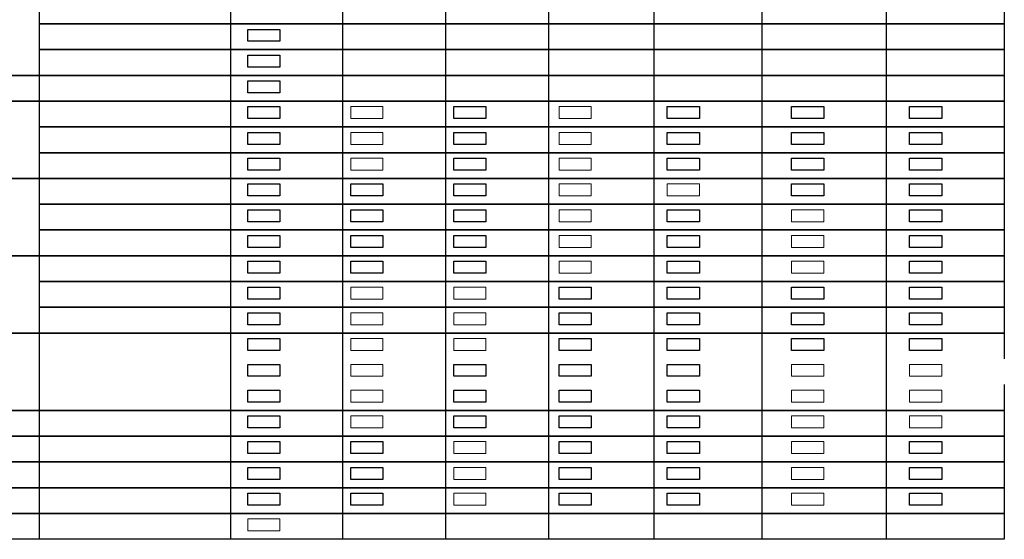
# Model space of a CAD drawing. Units: feet. Extents: x 46032 to 46372, y 203603 to 203882.
# Drawn here: x 46127 to 46226, y 203603 to 203655 of the extents above; entities that cross this region are included whole.
import ezdxf

# ---------------------------------------------------------------- set-up
doc = ezdxf.new("R2010")
doc.units = ezdxf.units.FT
doc.header["$MEASUREMENT"] = 0
for name, color, linetype, lineweight in [('BLK_1_FLR_-1_BATH', 7, 'Continuous', 0), ('BLK_1_FLR_-1_WATER_CLOSET', 7, 'Continuous', 0), ('BLK_1_FLR_-1_WC_BATH', 7, 'Continuous', 0), ('BLK_1_FLR_-2_BATH', 7, 'Continuous', 0), ('BLK_1_FLR_1_BATH', 7, 'Continuous', 0), ('BLK_1_FLR_1_SP_WC', 7, 'Continuous', 0), ('BLK_1_FLR_1_URINAL', 7, 'Continuous', 0), ('BLK_1_FLR_2_URINAL', 7, 'Continuous', 0), ('BLK_1_FLR_2_WC_BATH', 7, 'Continuous', 0), ('BLK_1_FLR_3_SP_WC', 7, 'Continuous', 0), ('BLK_1_FLR_3_WASH', 7, 'Continuous', 0), ('BLK_1_FLR_3_WATER_CLOSET', 7, 'Continuous', 0), ('BLK_1_FLR_4_WASH', 7, 'Continuous', 0), ('DRINKING_WATER', 7, 'Continuous', 0)]:
    doc.layers.add(name, color=color, linetype=linetype, lineweight=lineweight)
for name, color, linetype, plot in [('BLK_1_FLR_-1_SP_WC', 4, 'Continuous', False), ('BLK_1_FLR_-1_URINAL', 4, 'Continuous', False), ('BLK_1_FLR_-1_WASH', 4, 'Continuous', False), ('BLK_1_FLR_-2_SP_WC', 1, 'Continuous', False), ('BLK_1_FLR_-2_URINAL', 7, 'Continuous', False), ('BLK_1_FLR_-2_WASH', 4, 'Continuous', False), ('BLK_1_FLR_-2_WATER_CLOSET', 6, 'Continuous', False), ('BLK_1_FLR_-2_WC_BATH', 7, 'Continuous', False), ('BLK_1_FLR_0_SP_WC', 7, 'Continuous', False), ('BLK_1_FLR_0_URINAL', 4, 'Continuous', False), ('BLK_1_FLR_0_WASH', 7, 'Continuous', False), ('BLK_1_FLR_0_WC_BATH', 4, 'Continuous', False), ('BLK_1_FLR_1_WASH', 7, 'Continuous', False), ('BLK_1_FLR_1_WATER_CLOSET', 1, 'Continuous', False), ('BLK_1_FLR_1_WC_BATH', 4, 'Continuous', False), ('BLK_1_FLR_2_BATH', 7, 'Continuous', False), ('BLK_1_FLR_2_SP_WC', 4, 'Continuous', False), ('BLK_1_FLR_2_WASH', 4, 'Continuous', False), ('BLK_1_FLR_2_WATER_CLOSET', 4, 'Continuous', False), ('BLK_1_FLR_3_URINAL', 4, 'Continuous', False), ('BLK_1_FLR_3_WC_BATH', 4, 'Continuous', False), ('BLK_1_FLR_4_SP_WC', 4, 'Continuous', False), ('BLK_1_FLR_4_URINAL', 7, 'Continuous', False), ('BLK_1_FLR_4_WATER_CLOSET', 4, 'Continuous', False), ('BLK_1_LVL_1_BASEMENT', 7, 'Continuous', False)]:
    doc.layers.add(name, color=color, linetype=linetype, plot=plot)
doc.layers.add('BLK_1_FLR_0_BATH', color=7, linetype='Continuous')
doc.layers.add('BLK_1_FLR_0_WATER_CLOSET', color=7, linetype='Continuous')
for name, color, linetype, true_color, plot in [('BLK_1_FLR_3_BATH', 25, 'Continuous', 0x995f4c, False), ('BLK_1_FLR_4_BATH', 25, 'Continuous', 0x995f4c, False), ('BLK_1_FLR_4_WC_BATH', 25, 'Continuous', 0x995f4c, False)]:
    doc.layers.add(name, color=color, linetype=linetype, true_color=true_color, plot=plot)

msp = doc.modelspace()

# ---------------------------------------------------------------- linework, layer by layer
for p, q in [((46128.861, 203657.136), (46128.861, 203654.546)), ((46148.056, 203657.136), (46148.056, 203654.554)), ((46159.269, 203657.136), (46159.269, 203654.554)), ((46169.59, 203657.136), (46169.59, 203654.554)), ((46179.912, 203657.136), (46179.912, 203654.554)), ((46190.485, 203657.136), (46190.485, 203654.554)), ((46201.309, 203657.136), (46201.309, 203654.554)), ((46213.77, 203657.136), (46213.77, 203654.554)), ((46128.861, 203654.554), (46128.861, 203651.964)), ((46148.056, 203654.554), (46148.056, 203651.971)), ((46159.269, 203654.554), (46159.269, 203651.971)), ((46169.59, 203654.554), (46169.59, 203651.971)), ((46179.912, 203654.554), (46179.912, 203651.971)), ((46190.485, 203654.554), (46190.485, 203651.971)), ((46201.309, 203654.554), (46201.309, 203651.971)), ((46213.77, 203654.554), (46213.77, 203651.971)), ((46128.861, 203651.971), (46128.861, 203649.381)), ((46148.056, 203651.971), (46148.056, 203649.389)), ((46159.269, 203651.971), (46159.269, 203649.389)), ((46169.59, 203651.971), (46169.59, 203649.389)), ((46179.912, 203651.971), (46179.912, 203649.389)), ((46190.485, 203651.971), (46190.485, 203649.389)), ((46201.309, 203651.971), (46201.309, 203649.389)), ((46213.77, 203651.971), (46213.77, 203649.389)), ((46128.861, 203649.389), (46128.861, 203646.798)), ((46148.056, 203649.389), (46148.056, 203646.806)), ((46159.269, 203649.389), (46159.269, 203646.806)), ((46169.59, 203649.389), (46169.59, 203646.806)), ((46179.912, 203649.389), (46179.912, 203646.806)), ((46190.485, 203649.389), (46190.485, 203646.806)), ((46201.309, 203649.389), (46201.309, 203646.806)), ((46213.77, 203649.389), (46213.77, 203646.806)), ((46128.861, 203646.806), (46128.861, 203644.216)), ((46148.056, 203646.806), (46148.056, 203644.223)), ((46159.269, 203646.806), (46159.269, 203644.223)), ((46169.59, 203646.806), (46169.59, 203644.223)), ((46179.912, 203646.806), (46179.912, 203644.223)), ((46190.485, 203646.806), (46190.485, 203644.223)), ((46201.309, 203646.806), (46201.309, 203644.223)), ((46213.77, 203646.806), (46213.77, 203644.223)), ((46128.861, 203644.223), (46128.861, 203641.633)), ((46148.056, 203644.223), (46148.056, 203641.641)), ((46159.269, 203644.223), (46159.269, 203641.641)), ((46169.59, 203644.223), (46169.59, 203641.641)), ((46179.912, 203644.223), (46179.912, 203641.641)), ((46190.485, 203644.223), (46190.485, 203641.641)), ((46201.309, 203644.223), (46201.309, 203641.641)), ((46213.77, 203644.223), (46213.77, 203641.641)), ((46128.861, 203641.641), (46128.861, 203639.051)), ((46148.056, 203641.641), (46148.056, 203639.058)), ((46159.269, 203641.641), (46159.269, 203639.058)), ((46169.59, 203641.641), (46169.59, 203639.058)), ((46179.912, 203641.641), (46179.912, 203639.058)), ((46190.485, 203641.641), (46190.485, 203639.058)), ((46201.309, 203641.641), (46201.309, 203639.058)), ((46213.77, 203641.641), (46213.77, 203639.058)), ((46128.861, 203639.058), (46128.861, 203636.468)), ((46148.056, 203639.058), (46148.056, 203636.476)), ((46159.269, 203639.058), (46159.269, 203636.476)), ((46169.59, 203639.058), (46169.59, 203636.476)), ((46179.912, 203639.058), (46179.912, 203636.476)), ((46190.485, 203639.058), (46190.485, 203636.476)), ((46201.309, 203639.058), (46201.309, 203636.476)), ((46213.77, 203639.058), (46213.77, 203636.476)), ((46128.861, 203636.476), (46128.861, 203633.886)), ((46148.056, 203636.476), (46148.056, 203633.893)), ((46159.269, 203636.476), (46159.269, 203633.893)), ((46169.59, 203636.476), (46169.59, 203633.893)), ((46179.912, 203636.476), (46179.912, 203633.893)), ((46190.485, 203636.476), (46190.485, 203633.893)), ((46201.309, 203636.476), (46201.309, 203633.893)), ((46213.77, 203636.476), (46213.77, 203633.893)), ((46128.861, 203633.893), (46128.861, 203631.303)), ((46148.056, 203633.893), (46148.056, 203631.31)), ((46159.269, 203633.893), (46159.269, 203631.31)), ((46169.59, 203633.893), (46169.59, 203631.31)), ((46179.912, 203633.893), (46179.912, 203631.31)), ((46190.485, 203633.893), (46190.485, 203631.31)), ((46201.309, 203633.893), (46201.309, 203631.31)), ((46213.77, 203633.893), (46213.77, 203631.31)), ((46128.861, 203631.31), (46128.861, 203628.72)), ((46148.056, 203631.31), (46148.056, 203628.728)), ((46159.269, 203631.31), (46159.269, 203628.728)), ((46169.59, 203631.31), (46169.59, 203628.728)), ((46179.912, 203631.31), (46179.912, 203628.728)), ((46190.485, 203631.31), (46190.485, 203628.728)), ((46201.309, 203631.31), (46201.309, 203628.728)), ((46213.77, 203631.31), (46213.77, 203628.728)), ((46128.861, 203628.728), (46128.861, 203626.138)), ((46148.056, 203628.728), (46148.056, 203626.145)), ((46159.269, 203628.728), (46159.269, 203626.145)), ((46169.59, 203628.728), (46169.59, 203626.145)), ((46179.912, 203628.728), (46179.912, 203626.145)), ((46190.485, 203628.728), (46190.485, 203626.145)), ((46201.309, 203628.728), (46201.309, 203626.145)), ((46213.77, 203628.728), (46213.77, 203626.145)), ((46128.861, 203626.145), (46128.861, 203623.555)), ((46148.056, 203626.145), (46148.056, 203623.563)), ((46159.269, 203626.145), (46159.269, 203623.563)), ((46169.59, 203626.145), (46169.59, 203623.563)), ((46179.912, 203626.145), (46179.912, 203623.563)), ((46190.485, 203626.145), (46190.485, 203623.563)), ((46201.309, 203626.145), (46201.309, 203623.563)), ((46213.77, 203626.145), (46213.77, 203623.563)), ((46128.861, 203623.563), (46128.861, 203620.973)), ((46148.056, 203623.563), (46148.056, 203620.98)), ((46159.269, 203623.563), (46159.269, 203620.98)), ((46169.59, 203623.563), (46169.59, 203620.98)), ((46179.912, 203623.563), (46179.912, 203620.98)), ((46190.485, 203623.563), (46190.485, 203620.98)), ((46201.309, 203623.563), (46201.309, 203620.98)), ((46213.77, 203623.563), (46213.77, 203620.98)), ((46128.861, 203620.98), (46128.861, 203618.39)), ((46148.056, 203620.98), (46148.056, 203618.398)), ((46159.269, 203620.98), (46159.269, 203618.398)), ((46169.59, 203620.98), (46169.59, 203618.398)), ((46179.912, 203620.98), (46179.912, 203618.398)), ((46190.485, 203620.98), (46190.485, 203618.398)), ((46201.309, 203620.98), (46201.309, 203618.398)), ((46213.77, 203620.98), (46213.77, 203618.398)), ((46128.861, 203618.398), (46128.861, 203615.808)), ((46148.056, 203618.398), (46148.056, 203615.815)), ((46159.269, 203618.398), (46159.269, 203615.815)), ((46169.59, 203618.398), (46169.59, 203615.815)), ((46179.912, 203618.398), (46179.912, 203615.815)), ((46190.485, 203618.398), (46190.485, 203615.815)), ((46201.309, 203618.398), (46201.309, 203615.815)), ((46213.77, 203618.398), (46213.77, 203615.815)), ((46128.861, 203615.815), (46128.861, 203613.225)), ((46148.056, 203615.815), (46148.056, 203613.232)), ((46159.269, 203615.815), (46159.269, 203613.232)), ((46159.269, 203615.815), (46159.269, 203613.232)), ((46169.59, 203615.815), (46169.59, 203613.232)), ((46169.59, 203615.815), (46169.59, 203613.232)), ((46179.912, 203615.815), (46179.912, 203613.232)), ((46179.912, 203615.815), (46179.912, 203613.232)), ((46190.485, 203615.815), (46190.485, 203613.232)), ((46190.485, 203615.815), (46190.485, 203613.232)), ((46201.309, 203615.815), (46201.309, 203613.232)), ((46201.309, 203615.815), (46201.309, 203613.232)), ((46213.77, 203615.815), (46213.77, 203613.232)), ((46213.77, 203615.815), (46213.77, 203613.232)), ((46128.861, 203613.232), (46128.861, 203610.642)), ((46148.056, 203613.232), (46148.056, 203610.65)), ((46159.269, 203613.232), (46159.269, 203610.65)), ((46159.269, 203613.232), (46159.269, 203610.65)), ((46169.59, 203613.232), (46169.59, 203610.65)), ((46169.59, 203613.232), (46169.59, 203610.65)), ((46179.912, 203613.232), (46179.912, 203610.65)), ((46179.912, 203613.232), (46179.912, 203610.65)), ((46190.485, 203613.232), (46190.485, 203610.65)), ((46190.485, 203613.232), (46190.485, 203610.65)), ((46201.309, 203613.232), (46201.309, 203610.65)), ((46201.309, 203613.232), (46201.309, 203610.65)), ((46213.77, 203613.232), (46213.77, 203610.65)), ((46213.77, 203613.232), (46213.77, 203610.65)), ((46128.861, 203610.65), (46128.861, 203608.06)), ((46148.056, 203610.65), (46148.056, 203608.067)), ((46159.269, 203610.65), (46159.269, 203608.067)), ((46159.269, 203610.65), (46159.269, 203608.067)), ((46169.59, 203610.65), (46169.59, 203608.067)), ((46169.59, 203610.65), (46169.59, 203608.067)), ((46179.912, 203610.65), (46179.912, 203608.067)), ((46179.912, 203610.65), (46179.912, 203608.067)), ((46190.485, 203610.65), (46190.485, 203608.067)), ((46190.485, 203610.65), (46190.485, 203608.067)), ((46201.309, 203610.65), (46201.309, 203608.067)), ((46201.309, 203610.65), (46201.309, 203608.067)), ((46213.77, 203610.65), (46213.77, 203608.067)), ((46213.77, 203610.65), (46213.77, 203608.067)), ((46128.861, 203608.067), (46128.861, 203605.477)), ((46148.056, 203608.067), (46148.056, 203605.485)), ((46159.269, 203608.067), (46159.269, 203605.485)), ((46159.269, 203608.067), (46159.269, 203605.485)), ((46169.59, 203608.067), (46169.59, 203605.485)), ((46169.59, 203608.067), (46169.59, 203605.485)), ((46179.912, 203608.067), (46179.912, 203605.485)), ((46179.912, 203608.067), (46179.912, 203605.485)), ((46190.485, 203608.067), (46190.485, 203605.485)), ((46190.485, 203608.067), (46190.485, 203605.485)), ((46201.309, 203608.067), (46201.309, 203605.485)), ((46201.309, 203608.067), (46201.309, 203605.485)), ((46213.77, 203608.067), (46213.77, 203605.485)), ((46213.77, 203608.067), (46213.77, 203605.485)), ((46128.861, 203605.485), (46128.861, 203602.895)), ((46148.056, 203605.485), (46148.056, 203602.902)), ((46159.269, 203605.485), (46159.269, 203602.902)), ((46169.59, 203605.485), (46169.59, 203602.902)), ((46179.912, 203605.485), (46179.912, 203602.902)), ((46190.485, 203605.485), (46190.485, 203602.902)), ((46201.309, 203605.485), (46201.309, 203602.902)), ((46213.77, 203605.485), (46213.77, 203602.902))]:
    msp.add_line(p, q)
for points in [[(46032.006, 203654.554), (46032.006, 203657.136), (46225.597, 203657.136), (46225.597, 203654.554), (46128.861, 203654.554)], [(46128.861, 203654.554), (46225.597, 203654.554), (46225.597, 203651.971), (46128.861, 203651.971)], [(46128.861, 203651.971), (46225.597, 203651.971), (46225.597, 203649.389), (46032.006, 203649.389), (46032.006, 203651.971), (46032.006, 203651.971)], [(46032.006, 203644.223), (46032.006, 203646.806), (46225.597, 203646.806), (46225.597, 203644.223), (46128.861, 203644.223)], [(46128.861, 203644.223), (46225.597, 203644.223), (46225.597, 203641.641), (46128.861, 203641.641)], [(46128.861, 203641.641), (46225.597, 203641.641), (46225.597, 203639.058), (46032.006, 203639.058), (46032.006, 203641.641), (46032.006, 203641.641)], [(46032.006, 203636.476), (46032.006, 203639.058), (46225.597, 203639.058), (46225.597, 203636.476), (46128.861, 203636.476)], [(46128.861, 203636.476), (46225.597, 203636.476), (46225.597, 203633.893), (46128.861, 203633.893)], [(46128.861, 203633.893), (46225.597, 203633.893), (46225.597, 203631.31), (46032.006, 203631.31), (46032.006, 203633.893), (46032.006, 203633.893)], [(46032.006, 203628.728), (46032.006, 203631.31), (46225.597, 203631.31), (46225.597, 203628.728), (46128.861, 203628.728)], [(46128.861, 203628.728), (46225.597, 203628.728), (46225.597, 203626.145), (46128.861, 203626.145)], [(46128.861, 203626.145), (46225.597, 203626.145), (46225.597, 203623.563), (46032.006, 203623.563), (46032.006, 203626.145), (46032.006, 203626.145)], [(46032.006, 203620.98), (46032.006, 203623.563), (46225.597, 203623.563), (46225.597, 203620.98)], [(46225.597, 203618.398), (46225.597, 203615.815), (46032.006, 203615.815), (46032.006, 203618.398), (46032.006, 203618.398)], [(46225.597, 203608.067), (46225.597, 203605.485)]]:
    msp.add_lwpolyline(points)
for points in [[(46149.774, 203654.002), (46152.994, 203654.002), (46152.994, 203652.801), (46149.774, 203652.801)], [(46149.774, 203651.42), (46152.994, 203651.42), (46152.994, 203650.219), (46149.774, 203650.219)], [(46032.006, 203649.389), (46225.597, 203649.389), (46225.597, 203646.806), (46032.006, 203646.806), (46032.006, 203649.389)], [(46032.006, 203615.815), (46225.597, 203615.815), (46225.597, 203613.232), (46032.006, 203613.232), (46032.006, 203615.815)], [(46032.006, 203613.232), (46225.597, 203613.232), (46225.597, 203610.65), (46032.006, 203610.65), (46032.006, 203613.232)], [(46032.006, 203610.65), (46225.597, 203610.65), (46225.597, 203608.067), (46032.006, 203608.067), (46032.006, 203610.65)], [(46032.006, 203608.067), (46225.597, 203608.067), (46225.597, 203605.485), (46032.006, 203605.485), (46032.006, 203608.067)], [(46032.006, 203605.485), (46225.597, 203605.485), (46225.597, 203602.902), (46032.006, 203602.902), (46032.006, 203605.485)]]:
    msp.add_lwpolyline(points, close=True)
at = {"layer": 'BLK_1_FLR_-1_BATH', "color": 1}
msp.add_lwpolyline([(46204.275, 203620.429), (46207.496, 203620.429), (46207.496, 203619.228), (46204.275, 203619.228)], close=True, dxfattribs=at)
at = {"layer": 'BLK_1_FLR_-1_BATH', "color": 2}
msp.add_lwpolyline([(46204.275, 203617.846), (46207.496, 203617.846), (46207.496, 203616.645), (46204.275, 203616.645)], close=True, dxfattribs=at)
at = {"layer": 'BLK_1_FLR_-1_BATH', "color": 3}
msp.add_lwpolyline([(46204.275, 203615.264), (46207.496, 203615.264), (46207.496, 203614.063), (46204.275, 203614.063)], close=True, dxfattribs=at)
at = {"layer": 'BLK_1_FLR_-1_SP_WC', "color": 1}
msp.add_lwpolyline([(46204.275, 203646.255), (46207.496, 203646.255), (46207.496, 203645.054), (46204.275, 203645.054)], close=True, dxfattribs=at)
at = {"layer": 'BLK_1_FLR_-1_SP_WC', "color": 2}
msp.add_lwpolyline([(46204.275, 203643.672), (46207.496, 203643.672), (46207.496, 203642.471), (46204.275, 203642.471)], close=True, dxfattribs=at)
at = {"layer": 'BLK_1_FLR_-1_SP_WC', "color": 3}
msp.add_lwpolyline([(46204.275, 203641.09), (46207.496, 203641.09), (46207.496, 203639.888), (46204.275, 203639.888)], close=True, dxfattribs=at)
at = {"layer": 'BLK_1_FLR_-1_URINAL', "color": 1}
msp.add_lwpolyline([(46204.275, 203628.177), (46207.496, 203628.177), (46207.496, 203626.976), (46204.275, 203626.976)], close=True, dxfattribs=at)
at = {"layer": 'BLK_1_FLR_-1_URINAL', "color": 2}
msp.add_lwpolyline([(46204.275, 203625.594), (46207.496, 203625.594), (46207.496, 203624.393), (46204.275, 203624.393)], close=True, dxfattribs=at)
at = {"layer": 'BLK_1_FLR_-1_URINAL', "color": 3}
msp.add_lwpolyline([(46204.275, 203623.012), (46207.496, 203623.012), (46207.496, 203621.81), (46204.275, 203621.81)], close=True, dxfattribs=at)
at = {"layer": 'BLK_1_FLR_-1_WASH', "color": 7}
msp.add_lwpolyline([(46204.275, 203638.507), (46207.496, 203638.507), (46207.496, 203637.306), (46204.275, 203637.306)], close=True, dxfattribs=at)
at = {"layer": 'BLK_1_FLR_-1_WATER_CLOSET', "color": 1}
msp.add_lwpolyline([(46204.275, 203635.924), (46207.496, 203635.924), (46207.496, 203634.723), (46204.275, 203634.723)], close=True, dxfattribs=at)
at = {"layer": 'BLK_1_FLR_-1_WATER_CLOSET', "color": 2}
msp.add_lwpolyline([(46204.275, 203633.342), (46207.496, 203633.342), (46207.496, 203632.141), (46204.275, 203632.141)], close=True, dxfattribs=at)
at = {"layer": 'BLK_1_FLR_-1_WATER_CLOSET', "color": 3}
msp.add_lwpolyline([(46204.275, 203630.759), (46207.496, 203630.759), (46207.496, 203629.558), (46204.275, 203629.558)], close=True, dxfattribs=at)
at = {"layer": 'BLK_1_FLR_-1_WC_BATH', "color": 1}
msp.add_lwpolyline([(46204.275, 203612.681), (46207.496, 203612.681), (46207.496, 203611.48), (46204.275, 203611.48)], close=True, dxfattribs=at)
at = {"layer": 'BLK_1_FLR_-1_WC_BATH', "color": 2}
msp.add_lwpolyline([(46204.275, 203610.099), (46207.496, 203610.099), (46207.496, 203608.898), (46204.275, 203608.898)], close=True, dxfattribs=at)
at = {"layer": 'BLK_1_FLR_-1_WC_BATH', "color": 3}
msp.add_lwpolyline([(46204.275, 203607.516), (46207.496, 203607.516), (46207.496, 203606.315), (46204.275, 203606.315)], close=True, dxfattribs=at)
at = {"layer": 'BLK_1_FLR_-2_BATH', "color": 1}
msp.add_lwpolyline([(46216.102, 203620.429), (46219.322, 203620.429), (46219.322, 203619.228), (46216.102, 203619.228)], close=True, dxfattribs=at)
at = {"layer": 'BLK_1_FLR_-2_BATH', "color": 2}
msp.add_lwpolyline([(46216.102, 203617.846), (46219.322, 203617.846), (46219.322, 203616.645), (46216.102, 203616.645)], close=True, dxfattribs=at)
at = {"layer": 'BLK_1_FLR_-2_BATH', "color": 3}
msp.add_lwpolyline([(46216.102, 203615.264), (46219.322, 203615.264), (46219.322, 203614.063), (46216.102, 203614.063)], close=True, dxfattribs=at)
at = {"layer": 'BLK_1_FLR_-2_SP_WC', "color": 1}
msp.add_lwpolyline([(46216.102, 203646.255), (46219.322, 203646.255), (46219.322, 203645.054), (46216.102, 203645.054)], close=True, dxfattribs=at)
at = {"layer": 'BLK_1_FLR_-2_SP_WC', "color": 2}
msp.add_lwpolyline([(46216.102, 203643.672), (46219.322, 203643.672), (46219.322, 203642.471), (46216.102, 203642.471)], close=True, dxfattribs=at)
at = {"layer": 'BLK_1_FLR_-2_SP_WC', "color": 3}
msp.add_lwpolyline([(46216.102, 203641.09), (46219.322, 203641.09), (46219.322, 203639.888), (46216.102, 203639.888)], close=True, dxfattribs=at)
at = {"layer": 'BLK_1_FLR_-2_URINAL', "color": 1}
msp.add_lwpolyline([(46216.102, 203628.177), (46219.322, 203628.177), (46219.322, 203626.976), (46216.102, 203626.976)], close=True, dxfattribs=at)
at = {"layer": 'BLK_1_FLR_-2_URINAL', "color": 2}
msp.add_lwpolyline([(46216.102, 203625.594), (46219.322, 203625.594), (46219.322, 203624.393), (46216.102, 203624.393)], close=True, dxfattribs=at)
at = {"layer": 'BLK_1_FLR_-2_URINAL', "color": 3}
msp.add_lwpolyline([(46216.102, 203623.012), (46219.322, 203623.012), (46219.322, 203621.81), (46216.102, 203621.81)], close=True, dxfattribs=at)
at = {"layer": 'BLK_1_FLR_-2_WASH', "color": 7}
msp.add_lwpolyline([(46216.102, 203638.507), (46219.322, 203638.507), (46219.322, 203637.306), (46216.102, 203637.306)], close=True, dxfattribs=at)
at = {"layer": 'BLK_1_FLR_-2_WATER_CLOSET', "color": 1}
msp.add_lwpolyline([(46216.102, 203635.924), (46219.322, 203635.924), (46219.322, 203634.723), (46216.102, 203634.723)], close=True, dxfattribs=at)
at = {"layer": 'BLK_1_FLR_-2_WATER_CLOSET', "color": 2}
msp.add_lwpolyline([(46216.102, 203633.342), (46219.322, 203633.342), (46219.322, 203632.141), (46216.102, 203632.141)], close=True, dxfattribs=at)
at = {"layer": 'BLK_1_FLR_-2_WATER_CLOSET', "color": 3}
msp.add_lwpolyline([(46216.102, 203630.759), (46219.322, 203630.759), (46219.322, 203629.558), (46216.102, 203629.558)], close=True, dxfattribs=at)
at = {"layer": 'BLK_1_FLR_-2_WC_BATH', "color": 1}
msp.add_lwpolyline([(46216.102, 203612.681), (46219.322, 203612.681), (46219.322, 203611.48), (46216.102, 203611.48)], close=True, dxfattribs=at)
at = {"layer": 'BLK_1_FLR_-2_WC_BATH', "color": 2}
msp.add_lwpolyline([(46216.102, 203610.099), (46219.322, 203610.099), (46219.322, 203608.898), (46216.102, 203608.898)], close=True, dxfattribs=at)
at = {"layer": 'BLK_1_FLR_-2_WC_BATH', "color": 3}
msp.add_lwpolyline([(46216.102, 203607.516), (46219.322, 203607.516), (46219.322, 203606.315), (46216.102, 203606.315)], close=True, dxfattribs=at)
at = {"layer": 'BLK_1_FLR_0_BATH', "color": 1}
msp.add_lwpolyline([(46149.774, 203620.429), (46152.994, 203620.429), (46152.994, 203619.228), (46149.774, 203619.228)], close=True, dxfattribs=at)
at = {"layer": 'BLK_1_FLR_0_BATH', "color": 2}
msp.add_lwpolyline([(46149.774, 203617.846), (46152.994, 203617.846), (46152.994, 203616.645), (46149.774, 203616.645)], close=True, dxfattribs=at)
at = {"layer": 'BLK_1_FLR_0_BATH', "color": 3}
msp.add_lwpolyline([(46149.774, 203615.264), (46152.994, 203615.264), (46152.994, 203614.063), (46149.774, 203614.063)], close=True, dxfattribs=at)
at = {"layer": 'BLK_1_FLR_0_SP_WC', "color": 1}
msp.add_lwpolyline([(46149.774, 203646.255), (46152.994, 203646.255), (46152.994, 203645.054), (46149.774, 203645.054)], close=True, dxfattribs=at)
at = {"layer": 'BLK_1_FLR_0_SP_WC', "color": 2}
msp.add_lwpolyline([(46149.774, 203643.672), (46152.994, 203643.672), (46152.994, 203642.471), (46149.774, 203642.471)], close=True, dxfattribs=at)
at = {"layer": 'BLK_1_FLR_0_SP_WC', "color": 3}
msp.add_lwpolyline([(46149.774, 203641.09), (46152.994, 203641.09), (46152.994, 203639.888), (46149.774, 203639.888)], close=True, dxfattribs=at)
at = {"layer": 'BLK_1_FLR_0_URINAL', "color": 1}
msp.add_lwpolyline([(46149.774, 203628.177), (46152.994, 203628.177), (46152.994, 203626.976), (46149.774, 203626.976)], close=True, dxfattribs=at)
at = {"layer": 'BLK_1_FLR_0_URINAL', "color": 2}
msp.add_lwpolyline([(46149.774, 203625.594), (46152.994, 203625.594), (46152.994, 203624.393), (46149.774, 203624.393)], close=True, dxfattribs=at)
at = {"layer": 'BLK_1_FLR_0_URINAL', "color": 3}
msp.add_lwpolyline([(46149.774, 203623.012), (46152.994, 203623.012), (46152.994, 203621.81), (46149.774, 203621.81)], close=True, dxfattribs=at)
at = {"layer": 'BLK_1_FLR_0_WASH'}
msp.add_lwpolyline([(46149.774, 203638.507), (46152.994, 203638.507), (46152.994, 203637.306), (46149.774, 203637.306)], close=True, dxfattribs=at)
at = {"layer": 'BLK_1_FLR_0_WATER_CLOSET', "color": 1}
msp.add_lwpolyline([(46149.774, 203635.924), (46152.994, 203635.924), (46152.994, 203634.723), (46149.774, 203634.723)], close=True, dxfattribs=at)
at = {"layer": 'BLK_1_FLR_0_WATER_CLOSET', "color": 2}
msp.add_lwpolyline([(46149.774, 203633.342), (46152.994, 203633.342), (46152.994, 203632.141), (46149.774, 203632.141)], close=True, dxfattribs=at)
at = {"layer": 'BLK_1_FLR_0_WATER_CLOSET', "color": 3}
msp.add_lwpolyline([(46149.774, 203630.759), (46152.994, 203630.759), (46152.994, 203629.558), (46149.774, 203629.558)], close=True, dxfattribs=at)
at = {"layer": 'BLK_1_FLR_0_WC_BATH', "color": 1}
msp.add_lwpolyline([(46149.774, 203612.681), (46152.994, 203612.681), (46152.994, 203611.48), (46149.774, 203611.48)], close=True, dxfattribs=at)
at = {"layer": 'BLK_1_FLR_0_WC_BATH', "color": 2}
msp.add_lwpolyline([(46149.774, 203610.099), (46152.994, 203610.099), (46152.994, 203608.898), (46149.774, 203608.898)], close=True, dxfattribs=at)
at = {"layer": 'BLK_1_FLR_0_WC_BATH', "color": 3}
msp.add_lwpolyline([(46149.774, 203607.516), (46152.994, 203607.516), (46152.994, 203606.315), (46149.774, 203606.315)], close=True, dxfattribs=at)
at = {"layer": 'BLK_1_FLR_1_BATH', "color": 1}
msp.add_lwpolyline([(46160.095, 203620.429), (46163.316, 203620.429), (46163.316, 203619.228), (46160.095, 203619.228)], close=True, dxfattribs=at)
at = {"layer": 'BLK_1_FLR_1_BATH', "color": 2}
msp.add_lwpolyline([(46160.095, 203617.846), (46163.316, 203617.846), (46163.316, 203616.645), (46160.095, 203616.645)], close=True, dxfattribs=at)
at = {"layer": 'BLK_1_FLR_1_BATH', "color": 3}
msp.add_lwpolyline([(46160.095, 203615.264), (46163.316, 203615.264), (46163.316, 203614.063), (46160.095, 203614.063)], close=True, dxfattribs=at)
at = {"layer": 'BLK_1_FLR_1_SP_WC', "color": 1}
msp.add_lwpolyline([(46160.095, 203646.255), (46163.316, 203646.255), (46163.316, 203645.054), (46160.095, 203645.054)], close=True, dxfattribs=at)
at = {"layer": 'BLK_1_FLR_1_SP_WC', "color": 2}
msp.add_lwpolyline([(46160.095, 203643.672), (46163.316, 203643.672), (46163.316, 203642.471), (46160.095, 203642.471)], close=True, dxfattribs=at)
at = {"layer": 'BLK_1_FLR_1_SP_WC', "color": 3}
msp.add_lwpolyline([(46160.095, 203641.09), (46163.316, 203641.09), (46163.316, 203639.888), (46160.095, 203639.888)], close=True, dxfattribs=at)
at = {"layer": 'BLK_1_FLR_1_URINAL', "color": 1}
msp.add_lwpolyline([(46160.095, 203628.177), (46163.316, 203628.177), (46163.316, 203626.976), (46160.095, 203626.976)], close=True, dxfattribs=at)
at = {"layer": 'BLK_1_FLR_1_URINAL', "color": 2}
msp.add_lwpolyline([(46160.095, 203625.594), (46163.316, 203625.594), (46163.316, 203624.393), (46160.095, 203624.393)], close=True, dxfattribs=at)
at = {"layer": 'BLK_1_FLR_1_URINAL', "color": 3}
msp.add_lwpolyline([(46160.095, 203623.012), (46163.316, 203623.012), (46163.316, 203621.81), (46160.095, 203621.81)], close=True, dxfattribs=at)
at = {"layer": 'BLK_1_FLR_1_WASH', "color": 7}
msp.add_lwpolyline([(46160.095, 203638.507), (46163.316, 203638.507), (46163.316, 203637.306), (46160.095, 203637.306)], close=True, dxfattribs=at)
at = {"layer": 'BLK_1_FLR_1_WATER_CLOSET', "color": 1}
msp.add_lwpolyline([(46160.095, 203635.924), (46163.316, 203635.924), (46163.316, 203634.723), (46160.095, 203634.723)], close=True, dxfattribs=at)
at = {"layer": 'BLK_1_FLR_1_WATER_CLOSET', "color": 2}
msp.add_lwpolyline([(46160.095, 203633.342), (46163.316, 203633.342), (46163.316, 203632.141), (46160.095, 203632.141)], close=True, dxfattribs=at)
at = {"layer": 'BLK_1_FLR_1_WATER_CLOSET', "color": 3}
msp.add_lwpolyline([(46160.095, 203630.759), (46163.316, 203630.759), (46163.316, 203629.558), (46160.095, 203629.558)], close=True, dxfattribs=at)
at = {"layer": 'BLK_1_FLR_1_WC_BATH', "color": 1}
msp.add_lwpolyline([(46160.095, 203612.681), (46163.316, 203612.681), (46163.316, 203611.48), (46160.095, 203611.48)], close=True, dxfattribs=at)
at = {"layer": 'BLK_1_FLR_1_WC_BATH', "color": 2}
msp.add_lwpolyline([(46160.095, 203610.099), (46163.316, 203610.099), (46163.316, 203608.898), (46160.095, 203608.898)], close=True, dxfattribs=at)
at = {"layer": 'BLK_1_FLR_1_WC_BATH', "color": 3}
msp.add_lwpolyline([(46160.095, 203607.516), (46163.316, 203607.516), (46163.316, 203606.315), (46160.095, 203606.315)], close=True, dxfattribs=at)
at = {"layer": 'BLK_1_FLR_2_BATH', "color": 1}
msp.add_lwpolyline([(46170.417, 203620.429), (46173.637, 203620.429), (46173.637, 203619.228), (46170.417, 203619.228)], close=True, dxfattribs=at)
at = {"layer": 'BLK_1_FLR_2_BATH', "color": 2}
msp.add_lwpolyline([(46170.417, 203617.846), (46173.637, 203617.846), (46173.637, 203616.645), (46170.417, 203616.645)], close=True, dxfattribs=at)
at = {"layer": 'BLK_1_FLR_2_BATH', "color": 3}
msp.add_lwpolyline([(46170.417, 203615.264), (46173.637, 203615.264), (46173.637, 203614.063), (46170.417, 203614.063)], close=True, dxfattribs=at)
at = {"layer": 'BLK_1_FLR_2_SP_WC', "color": 1}
msp.add_lwpolyline([(46170.417, 203646.255), (46173.637, 203646.255), (46173.637, 203645.054), (46170.417, 203645.054)], close=True, dxfattribs=at)
at = {"layer": 'BLK_1_FLR_2_SP_WC', "color": 2}
msp.add_lwpolyline([(46170.417, 203643.672), (46173.637, 203643.672), (46173.637, 203642.471), (46170.417, 203642.471)], close=True, dxfattribs=at)
at = {"layer": 'BLK_1_FLR_2_SP_WC', "color": 3}
msp.add_lwpolyline([(46170.417, 203641.09), (46173.637, 203641.09), (46173.637, 203639.888), (46170.417, 203639.888)], close=True, dxfattribs=at)
at = {"layer": 'BLK_1_FLR_2_URINAL', "color": 1}
msp.add_lwpolyline([(46170.417, 203628.177), (46173.637, 203628.177), (46173.637, 203626.976), (46170.417, 203626.976)], close=True, dxfattribs=at)
at = {"layer": 'BLK_1_FLR_2_URINAL', "color": 2}
msp.add_lwpolyline([(46170.417, 203625.594), (46173.637, 203625.594), (46173.637, 203624.393), (46170.417, 203624.393)], close=True, dxfattribs=at)
at = {"layer": 'BLK_1_FLR_2_URINAL', "color": 3}
msp.add_lwpolyline([(46170.417, 203623.012), (46173.637, 203623.012), (46173.637, 203621.81), (46170.417, 203621.81)], close=True, dxfattribs=at)
at = {"layer": 'BLK_1_FLR_2_WASH', "color": 7}
msp.add_lwpolyline([(46170.417, 203638.507), (46173.637, 203638.507), (46173.637, 203637.306), (46170.417, 203637.306)], close=True, dxfattribs=at)
at = {"layer": 'BLK_1_FLR_2_WATER_CLOSET', "color": 1}
msp.add_lwpolyline([(46170.417, 203635.924), (46173.637, 203635.924), (46173.637, 203634.723), (46170.417, 203634.723)], close=True, dxfattribs=at)
at = {"layer": 'BLK_1_FLR_2_WATER_CLOSET', "color": 2}
msp.add_lwpolyline([(46170.417, 203633.342), (46173.637, 203633.342), (46173.637, 203632.141), (46170.417, 203632.141)], close=True, dxfattribs=at)
at = {"layer": 'BLK_1_FLR_2_WATER_CLOSET', "color": 3}
msp.add_lwpolyline([(46170.417, 203630.759), (46173.637, 203630.759), (46173.637, 203629.558), (46170.417, 203629.558)], close=True, dxfattribs=at)
at = {"layer": 'BLK_1_FLR_2_WC_BATH', "color": 1}
msp.add_lwpolyline([(46170.417, 203612.681), (46173.637, 203612.681), (46173.637, 203611.48), (46170.417, 203611.48)], close=True, dxfattribs=at)
at = {"layer": 'BLK_1_FLR_2_WC_BATH', "color": 2}
msp.add_lwpolyline([(46170.417, 203610.099), (46173.637, 203610.099), (46173.637, 203608.898), (46170.417, 203608.898)], close=True, dxfattribs=at)
at = {"layer": 'BLK_1_FLR_2_WC_BATH', "color": 3}
msp.add_lwpolyline([(46170.417, 203607.516), (46173.637, 203607.516), (46173.637, 203606.315), (46170.417, 203606.315)], close=True, dxfattribs=at)
at = {"layer": 'BLK_1_FLR_3_BATH', "color": 1}
msp.add_lwpolyline([(46180.99, 203620.429), (46184.21, 203620.429), (46184.21, 203619.228), (46180.99, 203619.228)], close=True, dxfattribs=at)
at = {"layer": 'BLK_1_FLR_3_BATH', "color": 2}
msp.add_lwpolyline([(46180.99, 203617.846), (46184.21, 203617.846), (46184.21, 203616.645), (46180.99, 203616.645)], close=True, dxfattribs=at)
at = {"layer": 'BLK_1_FLR_3_BATH', "color": 3}
msp.add_lwpolyline([(46180.99, 203615.264), (46184.21, 203615.264), (46184.21, 203614.063), (46180.99, 203614.063)], close=True, dxfattribs=at)
at = {"layer": 'BLK_1_FLR_3_SP_WC', "color": 1}
msp.add_lwpolyline([(46180.99, 203646.255), (46184.21, 203646.255), (46184.21, 203645.054), (46180.99, 203645.054)], close=True, dxfattribs=at)
at = {"layer": 'BLK_1_FLR_3_SP_WC', "color": 2}
msp.add_lwpolyline([(46180.99, 203643.672), (46184.21, 203643.672), (46184.21, 203642.471), (46180.99, 203642.471)], close=True, dxfattribs=at)
at = {"layer": 'BLK_1_FLR_3_SP_WC', "color": 3}
msp.add_lwpolyline([(46180.99, 203641.09), (46184.21, 203641.09), (46184.21, 203639.888), (46180.99, 203639.888)], close=True, dxfattribs=at)
at = {"layer": 'BLK_1_FLR_3_URINAL', "color": 1}
msp.add_lwpolyline([(46180.99, 203628.177), (46184.21, 203628.177), (46184.21, 203626.976), (46180.99, 203626.976)], close=True, dxfattribs=at)
at = {"layer": 'BLK_1_FLR_3_URINAL', "color": 2}
msp.add_lwpolyline([(46180.99, 203625.594), (46184.21, 203625.594), (46184.21, 203624.393), (46180.99, 203624.393)], close=True, dxfattribs=at)
at = {"layer": 'BLK_1_FLR_3_URINAL', "color": 3}
msp.add_lwpolyline([(46180.99, 203623.012), (46184.21, 203623.012), (46184.21, 203621.81), (46180.99, 203621.81)], close=True, dxfattribs=at)
at = {"layer": 'BLK_1_FLR_3_WASH', "color": 7}
msp.add_lwpolyline([(46180.99, 203638.507), (46184.21, 203638.507), (46184.21, 203637.306), (46180.99, 203637.306)], close=True, dxfattribs=at)
at = {"layer": 'BLK_1_FLR_3_WATER_CLOSET', "color": 1}
msp.add_lwpolyline([(46180.99, 203635.924), (46184.21, 203635.924), (46184.21, 203634.723), (46180.99, 203634.723)], close=True, dxfattribs=at)
at = {"layer": 'BLK_1_FLR_3_WATER_CLOSET', "color": 2}
msp.add_lwpolyline([(46180.99, 203633.342), (46184.21, 203633.342), (46184.21, 203632.141), (46180.99, 203632.141)], close=True, dxfattribs=at)
at = {"layer": 'BLK_1_FLR_3_WATER_CLOSET', "color": 3}
msp.add_lwpolyline([(46180.99, 203630.759), (46184.21, 203630.759), (46184.21, 203629.558), (46180.99, 203629.558)], close=True, dxfattribs=at)
at = {"layer": 'BLK_1_FLR_3_WC_BATH', "color": 1}
msp.add_lwpolyline([(46180.99, 203612.681), (46184.21, 203612.681), (46184.21, 203611.48), (46180.99, 203611.48)], close=True, dxfattribs=at)
at = {"layer": 'BLK_1_FLR_3_WC_BATH', "color": 2}
msp.add_lwpolyline([(46180.99, 203610.099), (46184.21, 203610.099), (46184.21, 203608.898), (46180.99, 203608.898)], close=True, dxfattribs=at)
at = {"layer": 'BLK_1_FLR_3_WC_BATH', "color": 3}
msp.add_lwpolyline([(46180.99, 203607.516), (46184.21, 203607.516), (46184.21, 203606.315), (46180.99, 203606.315)], close=True, dxfattribs=at)
at = {"layer": 'BLK_1_FLR_4_BATH', "color": 1}
msp.add_lwpolyline([(46191.814, 203620.429), (46195.035, 203620.429), (46195.035, 203619.228), (46191.814, 203619.228)], close=True, dxfattribs=at)
at = {"layer": 'BLK_1_FLR_4_BATH', "color": 2}
msp.add_lwpolyline([(46191.814, 203617.846), (46195.035, 203617.846), (46195.035, 203616.645), (46191.814, 203616.645)], close=True, dxfattribs=at)
at = {"layer": 'BLK_1_FLR_4_BATH', "color": 3}
msp.add_lwpolyline([(46191.814, 203615.264), (46195.035, 203615.264), (46195.035, 203614.063), (46191.814, 203614.063)], close=True, dxfattribs=at)
at = {"layer": 'BLK_1_FLR_4_SP_WC', "color": 1}
msp.add_lwpolyline([(46191.814, 203646.255), (46195.035, 203646.255), (46195.035, 203645.054), (46191.814, 203645.054)], close=True, dxfattribs=at)
at = {"layer": 'BLK_1_FLR_4_SP_WC', "color": 2}
msp.add_lwpolyline([(46191.814, 203643.672), (46195.035, 203643.672), (46195.035, 203642.471), (46191.814, 203642.471)], close=True, dxfattribs=at)
at = {"layer": 'BLK_1_FLR_4_SP_WC', "color": 3}
msp.add_lwpolyline([(46191.814, 203641.09), (46195.035, 203641.09), (46195.035, 203639.888), (46191.814, 203639.888)], close=True, dxfattribs=at)
at = {"layer": 'BLK_1_FLR_4_URINAL', "color": 1}
msp.add_lwpolyline([(46191.814, 203628.177), (46195.035, 203628.177), (46195.035, 203626.976), (46191.814, 203626.976)], close=True, dxfattribs=at)
at = {"layer": 'BLK_1_FLR_4_URINAL', "color": 2}
msp.add_lwpolyline([(46191.814, 203625.594), (46195.035, 203625.594), (46195.035, 203624.393), (46191.814, 203624.393)], close=True, dxfattribs=at)
at = {"layer": 'BLK_1_FLR_4_URINAL', "color": 3}
msp.add_lwpolyline([(46191.814, 203623.012), (46195.035, 203623.012), (46195.035, 203621.81), (46191.814, 203621.81)], close=True, dxfattribs=at)
at = {"layer": 'BLK_1_FLR_4_WASH', "color": 7}
msp.add_lwpolyline([(46191.814, 203638.507), (46195.035, 203638.507), (46195.035, 203637.306), (46191.814, 203637.306)], close=True, dxfattribs=at)
at = {"layer": 'BLK_1_FLR_4_WATER_CLOSET', "color": 1}
msp.add_lwpolyline([(46191.814, 203635.924), (46195.035, 203635.924), (46195.035, 203634.723), (46191.814, 203634.723)], close=True, dxfattribs=at)
at = {"layer": 'BLK_1_FLR_4_WATER_CLOSET', "color": 2}
msp.add_lwpolyline([(46191.814, 203633.342), (46195.035, 203633.342), (46195.035, 203632.141), (46191.814, 203632.141)], close=True, dxfattribs=at)
at = {"layer": 'BLK_1_FLR_4_WATER_CLOSET', "color": 3}
msp.add_lwpolyline([(46191.814, 203630.759), (46195.035, 203630.759), (46195.035, 203629.558), (46191.814, 203629.558)], close=True, dxfattribs=at)
at = {"layer": 'BLK_1_FLR_4_WC_BATH', "color": 1}
msp.add_lwpolyline([(46191.814, 203612.681), (46195.035, 203612.681), (46195.035, 203611.48), (46191.814, 203611.48)], close=True, dxfattribs=at)
at = {"layer": 'BLK_1_FLR_4_WC_BATH', "color": 2}
msp.add_lwpolyline([(46191.814, 203610.099), (46195.035, 203610.099), (46195.035, 203608.898), (46191.814, 203608.898)], close=True, dxfattribs=at)
at = {"layer": 'BLK_1_FLR_4_WC_BATH', "color": 3}
msp.add_lwpolyline([(46191.814, 203607.516), (46195.035, 203607.516), (46195.035, 203606.315), (46191.814, 203606.315)], close=True, dxfattribs=at)
at = {"layer": 'BLK_1_LVL_1_BASEMENT'}
msp.add_lwpolyline([(46149.774, 203648.837), (46152.994, 203648.837), (46152.994, 203647.636), (46149.774, 203647.636)], close=True, dxfattribs=at)
at = {"layer": 'DRINKING_WATER'}
msp.add_lwpolyline([(46149.774, 203604.934), (46152.994, 203604.934), (46152.994, 203603.732), (46149.774, 203603.732)], close=True, dxfattribs=at)

doc.saveas('drawing.dxf')
